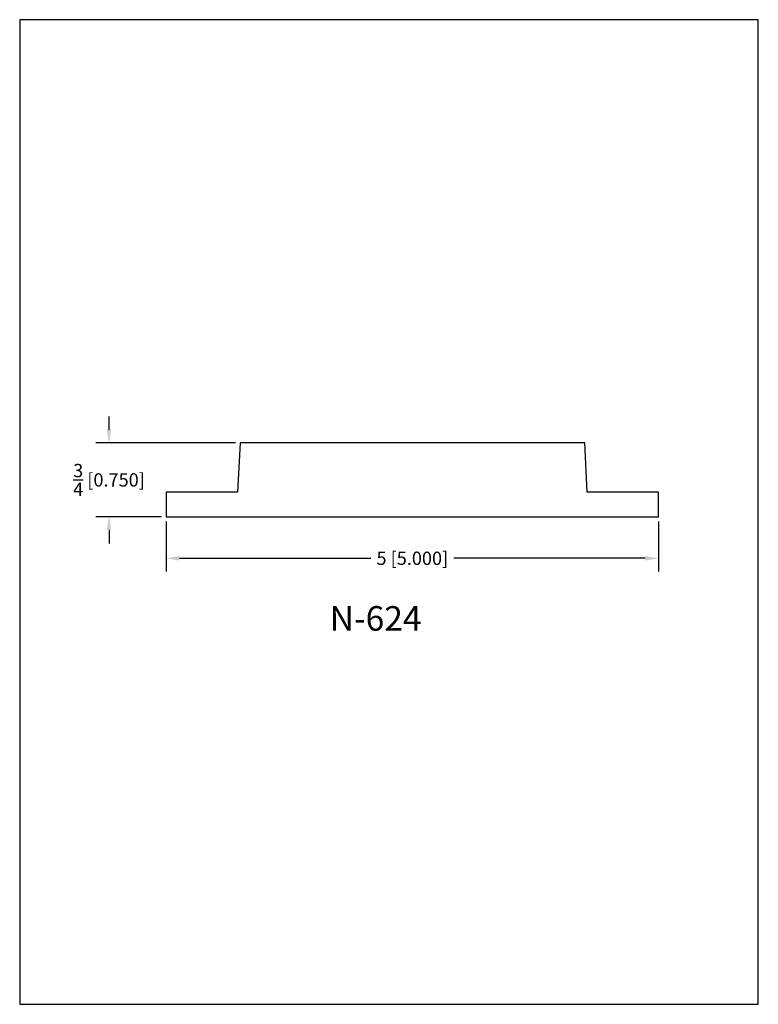
# Model space of a CAD drawing. Extents: x 0 to 7.5, y 0 to 10.
import ezdxf
from ezdxf.enums import TextEntityAlignment as Align

# ---------------------------------------------------------------- set-up
doc = ezdxf.new("R2010")
doc.units = 0
doc.header["$MEASUREMENT"] = 0
doc.layers.get('0').update_dxf_attribs({"linetype": 'CONTINUOUS'})
doc.layers.get('Defpoints').update_dxf_attribs({"linetype": 'CONTINUOUS'})
doc.styles.add('TNR', font='times.ttf')
doc.dimstyles.new('FRACTIONAL-DECIMAL', dxfattribs={"dimscale": 0.75, "dimtxt": 0.18, "dimasz": 0.18, "dimexe": 0.18, "dimexo": 0.0625, "dimgap": 0.09, "dimtad": 0, "dimtih": 1, "dimtoh": 1, "dimdec": 5, "dimzin": 0, "dimdsep": 46, "dimlunit": 5, "dimtxsty": 'TNR', "dimcen": 0.09, "dimadec": 0, "dimazin": 0, "dimtfac": 1, "dimtdec": 5, "dimtofl": 0, "dimtmove": 0, "dimatfit": 3, "dimfxl": 0, "dimtolj": 1, "dimtzin": 0, "dimarcsym": 0})

# ---------------------------------------------------------------- blocks, each defined once
blk = doc.blocks.new('*D50')
at = {"color": 0, "lineweight": -2}
for p, q in [((1.487, 4.905), (1.487, 4.395)), ((6.487, 4.905), (6.487, 4.395)), ((1.622, 4.53), (3.567, 4.53)), ((6.352, 4.53), (4.407, 4.53))]:
    blk.add_line(p, q, dxfattribs=at)
at = {"color": 0}
for points in [[(1.622, 4.552), (1.622, 4.507), (1.487, 4.53)], [(6.352, 4.552), (6.352, 4.507), (6.487, 4.53)]]:
    blk.add_solid(points, dxfattribs=at)
at = {"layer": 'Defpoints', "color": 0}
for p in [(1.487, 4.951), (6.487, 4.951), (6.487, 4.53)]:
    blk.add_point(p, dxfattribs=at)
at = {"color": 0, "insert": (3.987, 4.53), "char_height": 0.135, "attachment_point": 5, "style": 'TNR'}
blk.add_mtext('\\A1;5 [5.000]', dxfattribs=at)
blk = doc.blocks.new('*D51')
at = {"color": 0, "lineweight": -2}
for p, q in [((0.907, 5.836), (0.907, 5.971)), ((2.19, 5.701), (0.772, 5.701)), ((1.44, 4.951), (0.772, 4.951)), ((0.907, 4.816), (0.907, 4.681))]:
    blk.add_line(p, q, dxfattribs=at)
at = {"color": 0}
for points in [[(0.884, 5.836), (0.929, 5.836), (0.907, 5.701)], [(0.884, 4.816), (0.929, 4.816), (0.907, 4.951)]]:
    blk.add_solid(points, dxfattribs=at)
at = {"layer": 'Defpoints', "color": 0}
for p in [(2.237, 5.701), (0.907, 4.951), (1.487, 4.951)]:
    blk.add_point(p, dxfattribs=at)
at = {"color": 0, "insert": (0.907, 5.326), "char_height": 0.135, "attachment_point": 5, "style": 'TNR'}
blk.add_mtext('\\A1;{\\H1.000000x;\\S3/4;} [0.750]', dxfattribs=at)

msp = doc.modelspace()

# ---------------------------------------------------------------- linework, layer by layer
for p, q in [((2.237372, 5.701375), (2.211168, 5.201375)), ((5.737372, 5.701375), (2.237372, 5.701375)), ((5.763576, 5.201375), (5.737372, 5.701375)), ((2.211168, 5.201375), (1.487372, 5.201375)), ((1.487372, 5.201375), (1.487372, 4.951375)), ((6.487372, 5.201375), (5.763576, 5.201375)), ((6.487372, 4.951375), (6.487372, 5.201375)), ((1.487372, 4.951375), (6.487372, 4.951375))]:
    msp.add_line(p, q)
at = {"layer": 'Defpoints'}
msp.add_lwpolyline([(0, 0), (7.5, 0), (7.5, 10), (0, 10)], close=True, dxfattribs=at)

# ---------------------------------------------------------------- texts
at = {"style": 'TNR'}
msp.add_text('N-624', height=0.25, dxfattribs=at).set_placement((3.614181, 3.886695), align=Align.MIDDLE)

# ---------------------------------------------------------------- dimensions: what is measured, and where the dimension line sits
dim = msp.add_linear_dim(base=(0.906905, 4.951375), p1=(2.237372, 5.701375), p2=(1.487372, 4.951375), angle=90, dimstyle='FRACTIONAL-DECIMAL')
dim.commit()
dim.dimension.update_dxf_attribs({"geometry": '*D51', "text_midpoint": (0.906905, 5.326375)})
dim = msp.add_linear_dim(base=(6.487372, 4.52996), p1=(1.487372, 4.951375), p2=(6.487372, 4.951375), dimstyle='FRACTIONAL-DECIMAL')
dim.commit()
dim.dimension.update_dxf_attribs({"geometry": '*D50', "text_midpoint": (3.987372, 4.52996)})

doc.saveas('drawing.dxf')
